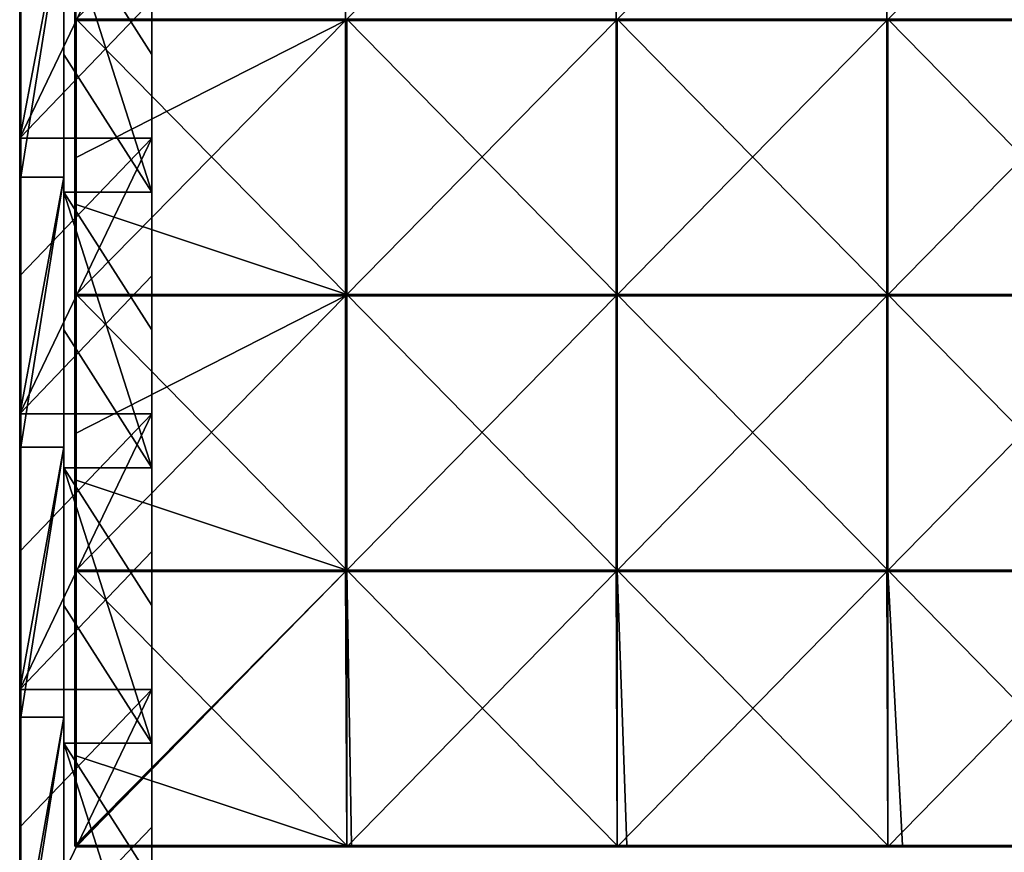
# Model space of a CAD drawing. Units: millimetres. Extents: x -601 to 601, y -550 to 10.
# Drawn here: x -600 to -421, y -280 to -129 of the extents above; entities that cross this region are included whole.
import ezdxf

# ---------------------------------------------------------------- set-up
doc = ezdxf.new("R2010")
doc.units = ezdxf.units.MM
doc.header["$LTSCALE"] = 65.185185
for name, color, linetype in [('100', 7, 'CONTINUOUS'), ('3', 7, 'CONTINUOUS'), ('48', 7, 'CONTINUOUS'), ('49', 7, 'CONTINUOUS'), ('50', 7, 'CONTINUOUS'), ('51', 7, 'CONTINUOUS'), ('55', 7, 'CONTINUOUS'), ('59', 7, 'CONTINUOUS'), ('85', 7, 'CONTINUOUS'), ('86', 7, 'CONTINUOUS'), ('87', 7, 'CONTINUOUS'), ('88', 7, 'CONTINUOUS'), ('91', 7, 'CONTINUOUS'), ('92', 7, 'CONTINUOUS'), ('97', 7, 'CONTINUOUS')]:
    doc.layers.add(name, color=color, linetype=linetype)

msp = doc.modelspace()

# ---------------------------------------------------------------- linework, layer by layer
at = {"layer": '100', "linetype": 'Continuous'}
for points in [[(-590, -278.75, 504.75), (-589.93, -278.93, 504.75), (-589.93, -278.88, 504.88), (-590, -278.75, 504.75)], [(-589.9, -278.75, 504.95), (-590, -278.75, 504.75), (-589.93, -278.88, 504.88), (-589.9, -278.75, 504.95)], [(-589.75, -278.75, 505), (-589.9, -278.75, 504.95), (-589.93, -278.88, 504.88), (-589.75, -278.75, 505)], [(-589.75, -278.93, 504.93), (-589.75, -278.75, 505), (-589.93, -278.88, 504.88), (-589.75, -278.93, 504.93)], [(-589.93, -278.93, 504.75), (-589.75, -278.93, 504.93), (-589.93, -278.88, 504.88), (-589.93, -278.93, 504.75)], [(-589.93, -278.93, 504.75), (-589.75, -279, 504.75), (-589.75, -278.93, 504.93), (-589.93, -278.93, 504.75)]]:
    msp.add_3dface(points, dxfattribs=at)
at = {"layer": '3', "linetype": 'Continuous'}
for points in [[(-576, -125.28), (-600, -150.3), (-576, -100.25), (-576, -125.28)], [(-576, -100.25), (-600, -150.3), (-600, -125.28), (-576, -100.25)], [(-576, -150.3), (-600, -150.3), (-576, -125.28), (-576, -150.3)], [(-576, -175.32), (-600, -200.35), (-576, -150.3), (-576, -175.32)], [(-576, -150.3), (-600, -200.35), (-600, -175.32), (-576, -150.3)], [(-600, -150.3), (-576, -150.3), (-600, -175.32), (-600, -150.3)], [(-576, -200.35), (-600, -200.35), (-576, -175.32), (-576, -200.35)], [(-576, -225.38), (-600, -250.4), (-576, -200.35), (-576, -225.38)], [(-576, -200.35), (-600, -250.4), (-600, -225.38), (-576, -200.35)], [(-600, -200.35), (-576, -200.35), (-600, -225.38), (-600, -200.35)], [(-576, -250.4), (-600, -250.4), (-576, -225.38), (-576, -250.4)], [(-576, -275.43), (-600, -300.45), (-576, -250.4), (-576, -275.43)], [(-576, -250.4), (-600, -300.45), (-600, -275.43), (-576, -250.4)], [(-600, -250.4), (-576, -250.4), (-600, -275.43), (-600, -250.4)], [(-576, -300.45), (-600, -300.45), (-576, -275.43), (-576, -300.45)]]:
    msp.add_3dface(points, dxfattribs=at)
at = {"layer": '48', "linetype": 'Continuous'}
for points in [[(-592, -135.07, 480), (-576, -160.1, 480), (-592, -110.05, 480), (-592, -135.07, 480)], [(-592, -110.05, 480), (-576, -160.1, 480), (-576, -135.07, 480), (-592, -110.05, 480)], [(-576, -110.05, 480), (-592, -110.05, 480), (-576, -135.07, 480), (-576, -110.05, 480)], [(-592, -160.1, 480), (-576, -160.1, 480), (-592, -135.07, 480), (-592, -160.1, 480)], [(-592, -185.12, 480), (-576, -210.15, 480), (-592, -160.1, 480), (-592, -185.12, 480)], [(-592, -160.1, 480), (-576, -210.15, 480), (-576, -185.12, 480), (-592, -160.1, 480)], [(-576, -160.1, 480), (-592, -160.1, 480), (-576, -185.12, 480), (-576, -160.1, 480)], [(-592, -210.15, 480), (-576, -210.15, 480), (-592, -185.12, 480), (-592, -210.15, 480)], [(-592, -235.18, 480), (-576, -260.2, 480), (-592, -210.15, 480), (-592, -235.18, 480)], [(-592, -210.15, 480), (-576, -260.2, 480), (-576, -235.18, 480), (-592, -210.15, 480)], [(-576, -210.15, 480), (-592, -210.15, 480), (-576, -235.18, 480), (-576, -210.15, 480)], [(-592, -260.2, 480), (-576, -260.2, 480), (-592, -235.18, 480), (-592, -260.2, 480)], [(-592, -285.23, 480), (-576, -310.25, 480), (-592, -260.2, 480), (-592, -285.23, 480)], [(-592, -260.2, 480), (-576, -310.25, 480), (-576, -285.23, 480), (-592, -260.2, 480)], [(-576, -260.2, 480), (-592, -260.2, 480), (-576, -285.23, 480), (-576, -260.2, 480)]]:
    msp.add_3dface(points, dxfattribs=at)
at = {"layer": '49', "linetype": 'Continuous'}
for points in [[(-600, -125.28), (-600, -150.3), (-600, -108.31, 50), (-600, -125.28)], [(-600, -150.3), (-600, -157.36, 50), (-600, -108.31, 50), (-600, -150.3)], [(-600, -149.45, 504.8), (-600, -108.31, 504.8), (-600, -157.36, 500.45), (-600, -149.45, 504.8)], [(-600, -157.36, 500.45), (-600, -108.31, 504.8), (-600, -108.31, 500.45), (-600, -157.36, 500.45)], [(-600, -157.36, 500.45), (-600, -108.31, 500.45), (-600, -157.36, 450.4), (-600, -157.36, 500.45)], [(-600, -157.36, 450.4), (-600, -108.31, 500.45), (-600, -108.31, 450.4), (-600, -157.36, 450.4)], [(-600, -157.36, 450.4), (-600, -108.31, 450.4), (-600, -157.36, 400.35), (-600, -157.36, 450.4)], [(-600, -157.36, 400.35), (-600, -108.31, 450.4), (-600, -108.31, 400.35), (-600, -157.36, 400.35)], [(-600, -157.36, 400.35), (-600, -108.31, 400.35), (-600, -157.36, 350.3), (-600, -157.36, 400.35)], [(-600, -157.36, 350.3), (-600, -108.31, 400.35), (-600, -108.31, 350.3), (-600, -157.36, 350.3)], [(-600, -157.36, 350.3), (-600, -108.31, 350.3), (-600, -157.36, 300.25), (-600, -157.36, 350.3)], [(-600, -157.36, 300.25), (-600, -108.31, 350.3), (-600, -108.31, 300.25), (-600, -157.36, 300.25)], [(-600, -157.36, 300.25), (-600, -108.31, 300.25), (-600, -157.36, 250.2), (-600, -157.36, 300.25)], [(-600, -157.36, 250.2), (-600, -108.31, 300.25), (-600, -108.31, 250.2), (-600, -157.36, 250.2)], [(-600, -157.36, 250.2), (-600, -108.31, 250.2), (-600, -157.36, 200.15), (-600, -157.36, 250.2)], [(-600, -157.36, 200.15), (-600, -108.31, 250.2), (-600, -108.31, 200.15), (-600, -157.36, 200.15)], [(-600, -157.36, 200.15), (-600, -108.31, 200.15), (-600, -157.36, 150.1), (-600, -157.36, 200.15)], [(-600, -157.36, 150.1), (-600, -108.31, 200.15), (-600, -108.31, 150.1), (-600, -157.36, 150.1)], [(-600, -157.36, 150.1), (-600, -108.31, 150.1), (-600, -157.36, 100.05), (-600, -157.36, 150.1)], [(-600, -157.36, 100.05), (-600, -108.31, 150.1), (-600, -108.31, 100.05), (-600, -157.36, 100.05)], [(-600, -157.36, 100.05), (-600, -108.31, 100.05), (-600, -157.36, 50), (-600, -157.36, 100.05)], [(-600, -157.36, 50), (-600, -108.31, 100.05), (-600, -108.31, 50), (-600, -157.36, 50)], [(-600, -157.36, 504.8), (-600, -149.45, 504.8), (-600, -157.36, 500.45), (-600, -157.36, 504.8)], [(-600, -150.3), (-600, -175.32), (-600, -157.36, 50), (-600, -150.3)], [(-600, -175.32), (-600, -200.35), (-600, -157.36, 50), (-600, -175.32)], [(-600, -200.35), (-600, -206.42, 50), (-600, -157.36, 50), (-600, -200.35)], [(-600, -199.5, 504.8), (-600, -157.36, 504.8), (-600, -206.42, 500.45), (-600, -199.5, 504.8)], [(-600, -206.42, 500.45), (-600, -157.36, 504.8), (-600, -157.36, 500.45), (-600, -206.42, 500.45)], [(-600, -206.42, 500.45), (-600, -157.36, 500.45), (-600, -206.42, 450.4), (-600, -206.42, 500.45)], [(-600, -206.42, 450.4), (-600, -157.36, 500.45), (-600, -157.36, 450.4), (-600, -206.42, 450.4)], [(-600, -206.42, 450.4), (-600, -157.36, 450.4), (-600, -206.42, 400.35), (-600, -206.42, 450.4)], [(-600, -206.42, 400.35), (-600, -157.36, 450.4), (-600, -157.36, 400.35), (-600, -206.42, 400.35)], [(-600, -206.42, 400.35), (-600, -157.36, 400.35), (-600, -206.42, 350.3), (-600, -206.42, 400.35)], [(-600, -206.42, 350.3), (-600, -157.36, 400.35), (-600, -157.36, 350.3), (-600, -206.42, 350.3)], [(-600, -206.42, 350.3), (-600, -157.36, 350.3), (-600, -206.42, 300.25), (-600, -206.42, 350.3)], [(-600, -206.42, 300.25), (-600, -157.36, 350.3), (-600, -157.36, 300.25), (-600, -206.42, 300.25)], [(-600, -206.42, 300.25), (-600, -157.36, 300.25), (-600, -206.42, 250.2), (-600, -206.42, 300.25)], [(-600, -206.42, 250.2), (-600, -157.36, 300.25), (-600, -157.36, 250.2), (-600, -206.42, 250.2)], [(-600, -206.42, 250.2), (-600, -157.36, 250.2), (-600, -206.42, 200.15), (-600, -206.42, 250.2)], [(-600, -206.42, 200.15), (-600, -157.36, 250.2), (-600, -157.36, 200.15), (-600, -206.42, 200.15)], [(-600, -206.42, 200.15), (-600, -157.36, 200.15), (-600, -206.42, 150.1), (-600, -206.42, 200.15)], [(-600, -206.42, 150.1), (-600, -157.36, 200.15), (-600, -157.36, 150.1), (-600, -206.42, 150.1)], [(-600, -206.42, 150.1), (-600, -157.36, 150.1), (-600, -206.42, 100.05), (-600, -206.42, 150.1)], [(-600, -206.42, 100.05), (-600, -157.36, 150.1), (-600, -157.36, 100.05), (-600, -206.42, 100.05)], [(-600, -206.42, 100.05), (-600, -157.36, 100.05), (-600, -206.42, 50), (-600, -206.42, 100.05)], [(-600, -206.42, 50), (-600, -157.36, 100.05), (-600, -157.36, 50), (-600, -206.42, 50)], [(-600, -206.42, 504.8), (-600, -199.5, 504.8), (-600, -206.42, 500.45), (-600, -206.42, 504.8)], [(-600, -200.35), (-600, -225.38), (-600, -206.42, 50), (-600, -200.35)], [(-600, -225.38), (-600, -250.4), (-600, -206.42, 50), (-600, -225.38)], [(-600, -250.4), (-600, -255.47, 50), (-600, -206.42, 50), (-600, -250.4)], [(-600, -249.55, 504.8), (-600, -206.42, 504.8), (-600, -255.47, 500.45), (-600, -249.55, 504.8)], [(-600, -255.47, 500.45), (-600, -206.42, 504.8), (-600, -206.42, 500.45), (-600, -255.47, 500.45)], [(-600, -255.47, 500.45), (-600, -206.42, 500.45), (-600, -255.47, 450.4), (-600, -255.47, 500.45)], [(-600, -255.47, 450.4), (-600, -206.42, 500.45), (-600, -206.42, 450.4), (-600, -255.47, 450.4)], [(-600, -255.47, 450.4), (-600, -206.42, 450.4), (-600, -255.47, 400.35), (-600, -255.47, 450.4)], [(-600, -255.47, 400.35), (-600, -206.42, 450.4), (-600, -206.42, 400.35), (-600, -255.47, 400.35)], [(-600, -255.47, 400.35), (-600, -206.42, 400.35), (-600, -255.47, 350.3), (-600, -255.47, 400.35)], [(-600, -255.47, 350.3), (-600, -206.42, 400.35), (-600, -206.42, 350.3), (-600, -255.47, 350.3)], [(-600, -255.47, 350.3), (-600, -206.42, 350.3), (-600, -255.47, 300.25), (-600, -255.47, 350.3)], [(-600, -255.47, 300.25), (-600, -206.42, 350.3), (-600, -206.42, 300.25), (-600, -255.47, 300.25)], [(-600, -255.47, 300.25), (-600, -206.42, 300.25), (-600, -255.47, 250.2), (-600, -255.47, 300.25)], [(-600, -255.47, 250.2), (-600, -206.42, 300.25), (-600, -206.42, 250.2), (-600, -255.47, 250.2)], [(-600, -255.47, 250.2), (-600, -206.42, 250.2), (-600, -255.47, 200.15), (-600, -255.47, 250.2)], [(-600, -255.47, 200.15), (-600, -206.42, 250.2), (-600, -206.42, 200.15), (-600, -255.47, 200.15)], [(-600, -255.47, 200.15), (-600, -206.42, 200.15), (-600, -255.47, 150.1), (-600, -255.47, 200.15)], [(-600, -255.47, 150.1), (-600, -206.42, 200.15), (-600, -206.42, 150.1), (-600, -255.47, 150.1)], [(-600, -255.47, 150.1), (-600, -206.42, 150.1), (-600, -255.47, 100.05), (-600, -255.47, 150.1)], [(-600, -255.47, 100.05), (-600, -206.42, 150.1), (-600, -206.42, 100.05), (-600, -255.47, 100.05)], [(-600, -255.47, 100.05), (-600, -206.42, 100.05), (-600, -255.47, 50), (-600, -255.47, 100.05)], [(-600, -255.47, 50), (-600, -206.42, 100.05), (-600, -206.42, 50), (-600, -255.47, 50)], [(-600, -255.47, 504.8), (-600, -249.55, 504.8), (-600, -255.47, 500.45), (-600, -255.47, 504.8)], [(-600, -250.4), (-600, -275.43), (-600, -255.47, 50), (-600, -250.4)], [(-600, -275.43), (-600, -300.45), (-600, -255.47, 50), (-600, -275.43)], [(-600, -300.45), (-600, -304.53, 50), (-600, -255.47, 50), (-600, -300.45)], [(-600, -299.6, 504.8), (-600, -255.47, 504.8), (-600, -304.53, 500.45), (-600, -299.6, 504.8)], [(-600, -304.53, 500.45), (-600, -255.47, 504.8), (-600, -255.47, 500.45), (-600, -304.53, 500.45)], [(-600, -304.53, 500.45), (-600, -255.47, 500.45), (-600, -304.53, 450.4), (-600, -304.53, 500.45)], [(-600, -304.53, 450.4), (-600, -255.47, 500.45), (-600, -255.47, 450.4), (-600, -304.53, 450.4)], [(-600, -304.53, 450.4), (-600, -255.47, 450.4), (-600, -304.53, 400.35), (-600, -304.53, 450.4)], [(-600, -304.53, 400.35), (-600, -255.47, 450.4), (-600, -255.47, 400.35), (-600, -304.53, 400.35)], [(-600, -304.53, 400.35), (-600, -255.47, 400.35), (-600, -304.53, 350.3), (-600, -304.53, 400.35)], [(-600, -304.53, 350.3), (-600, -255.47, 400.35), (-600, -255.47, 350.3), (-600, -304.53, 350.3)], [(-600, -304.53, 350.3), (-600, -255.47, 350.3), (-600, -304.53, 300.25), (-600, -304.53, 350.3)], [(-600, -304.53, 300.25), (-600, -255.47, 350.3), (-600, -255.47, 300.25), (-600, -304.53, 300.25)], [(-600, -304.53, 300.25), (-600, -255.47, 300.25), (-600, -304.53, 250.2), (-600, -304.53, 300.25)], [(-600, -304.53, 250.2), (-600, -255.47, 300.25), (-600, -255.47, 250.2), (-600, -304.53, 250.2)], [(-600, -304.53, 250.2), (-600, -255.47, 250.2), (-600, -304.53, 200.15), (-600, -304.53, 250.2)], [(-600, -304.53, 200.15), (-600, -255.47, 250.2), (-600, -255.47, 200.15), (-600, -304.53, 200.15)], [(-600, -304.53, 200.15), (-600, -255.47, 200.15), (-600, -304.53, 150.1), (-600, -304.53, 200.15)], [(-600, -304.53, 150.1), (-600, -255.47, 200.15), (-600, -255.47, 150.1), (-600, -304.53, 150.1)], [(-600, -304.53, 150.1), (-600, -255.47, 150.1), (-600, -304.53, 100.05), (-600, -304.53, 150.1)], [(-600, -304.53, 100.05), (-600, -255.47, 150.1), (-600, -255.47, 100.05), (-600, -304.53, 100.05)], [(-600, -304.53, 100.05), (-600, -255.47, 100.05), (-600, -304.53, 50), (-600, -304.53, 100.05)], [(-600, -304.53, 50), (-600, -255.47, 100.05), (-600, -255.47, 50), (-600, -304.53, 50)]]:
    msp.add_3dface(points, dxfattribs=at)
at = {"layer": '50', "linetype": 'Continuous'}
for points in [[(-592, -157.36, 505), (-592, -110.05, 480), (-592, -108.31, 505), (-592, -157.36, 505)], [(-592, -135.07, 480), (-592, -110.05, 480), (-592, -157.36, 505), (-592, -135.07, 480)], [(-592, -160.1, 480), (-592, -135.07, 480), (-592, -157.36, 505), (-592, -160.1, 480)], [(-592, -206.42, 505), (-592, -160.1, 480), (-592, -157.36, 505), (-592, -206.42, 505)], [(-592, -185.12, 480), (-592, -160.1, 480), (-592, -206.42, 505), (-592, -185.12, 480)], [(-592, -210.15, 480), (-592, -185.12, 480), (-592, -206.42, 505), (-592, -210.15, 480)], [(-592, -255.47, 505), (-592, -210.15, 480), (-592, -206.42, 505), (-592, -255.47, 505)], [(-592, -235.18, 480), (-592, -210.15, 480), (-592, -255.47, 505), (-592, -235.18, 480)], [(-592, -260.2, 480), (-592, -235.18, 480), (-592, -255.47, 505), (-592, -260.2, 480)], [(-592, -304.53, 505), (-592, -260.2, 480), (-592, -255.47, 505), (-592, -304.53, 505)], [(-592, -285.23, 480), (-592, -260.2, 480), (-592, -304.53, 505), (-592, -285.23, 480)]]:
    msp.add_3dface(points, dxfattribs=at)
at = {"layer": '51', "linetype": 'Continuous'}
for points in [[(-592, -157.36, 505), (-592, -108.31, 505), (-599.8, -157.36, 505), (-592, -157.36, 505)], [(-599.8, -157.36, 505), (-592, -108.31, 505), (-599.8, -149.45, 505), (-599.8, -157.36, 505)], [(-599.8, -149.45, 505), (-592, -108.31, 505), (-599.8, -108.31, 505), (-599.8, -149.45, 505)], [(-592, -206.42, 505), (-592, -157.36, 505), (-599.8, -206.42, 505), (-592, -206.42, 505)], [(-599.8, -206.42, 505), (-592, -157.36, 505), (-599.8, -199.5, 505), (-599.8, -206.42, 505)], [(-599.8, -199.5, 505), (-592, -157.36, 505), (-599.8, -157.36, 505), (-599.8, -199.5, 505)], [(-592, -255.47, 505), (-592, -206.42, 505), (-599.8, -255.47, 505), (-592, -255.47, 505)], [(-599.8, -255.47, 505), (-592, -206.42, 505), (-599.8, -249.55, 505), (-599.8, -255.47, 505)], [(-599.8, -249.55, 505), (-592, -206.42, 505), (-599.8, -206.42, 505), (-599.8, -249.55, 505)], [(-592, -304.53, 505), (-592, -255.47, 505), (-599.8, -304.53, 505), (-592, -304.53, 505)], [(-599.8, -304.53, 505), (-592, -255.47, 505), (-599.8, -299.6, 505), (-599.8, -304.53, 505)], [(-599.8, -299.6, 505), (-592, -255.47, 505), (-599.8, -255.47, 505), (-599.8, -299.6, 505)]]:
    msp.add_3dface(points, dxfattribs=at)
at = {"layer": '55', "linetype": 'Continuous'}
for points in [[(-600, -99.4, 504.8), (-600, -108.31, 504.8), (-599.97, -149.45, 504.9), (-600, -99.4, 504.8)], [(-600, -99.4, 504.8), (-599.97, -149.45, 504.9), (-599.97, -99.4, 504.9), (-600, -99.4, 504.8)], [(-599.97, -149.45, 504.9), (-599.9, -149.45, 504.97), (-599.97, -99.4, 504.9), (-599.97, -149.45, 504.9)], [(-599.97, -99.4, 504.9), (-599.9, -149.45, 504.97), (-599.9, -99.4, 504.97), (-599.97, -99.4, 504.9)], [(-599.8, -149.45, 505), (-599.8, -108.31, 505), (-599.9, -99.4, 504.97), (-599.8, -149.45, 505)], [(-599.9, -149.45, 504.97), (-599.8, -149.45, 505), (-599.9, -99.4, 504.97), (-599.9, -149.45, 504.97)], [(-600, -108.31, 504.8), (-600, -149.45, 504.8), (-599.97, -149.45, 504.9), (-600, -108.31, 504.8)], [(-600, -149.45, 504.8), (-600, -157.36, 504.8), (-599.97, -199.5, 504.9), (-600, -149.45, 504.8)], [(-600, -149.45, 504.8), (-599.97, -199.5, 504.9), (-599.97, -149.45, 504.9), (-600, -149.45, 504.8)], [(-599.97, -199.5, 504.9), (-599.9, -199.5, 504.97), (-599.97, -149.45, 504.9), (-599.97, -199.5, 504.9)], [(-599.97, -149.45, 504.9), (-599.9, -199.5, 504.97), (-599.9, -149.45, 504.97), (-599.97, -149.45, 504.9)], [(-599.8, -199.5, 505), (-599.8, -157.36, 505), (-599.9, -149.45, 504.97), (-599.8, -199.5, 505)], [(-599.9, -199.5, 504.97), (-599.8, -199.5, 505), (-599.9, -149.45, 504.97), (-599.9, -199.5, 504.97)], [(-599.8, -157.36, 505), (-599.8, -149.45, 505), (-599.9, -149.45, 504.97), (-599.8, -157.36, 505)], [(-600, -157.36, 504.8), (-600, -199.5, 504.8), (-599.97, -199.5, 504.9), (-600, -157.36, 504.8)], [(-600, -199.5, 504.8), (-600, -206.42, 504.8), (-599.97, -249.55, 504.9), (-600, -199.5, 504.8)], [(-600, -199.5, 504.8), (-599.97, -249.55, 504.9), (-599.97, -199.5, 504.9), (-600, -199.5, 504.8)], [(-599.97, -249.55, 504.9), (-599.9, -249.55, 504.97), (-599.97, -199.5, 504.9), (-599.97, -249.55, 504.9)], [(-599.97, -199.5, 504.9), (-599.9, -249.55, 504.97), (-599.9, -199.5, 504.97), (-599.97, -199.5, 504.9)], [(-599.8, -249.55, 505), (-599.8, -206.42, 505), (-599.9, -199.5, 504.97), (-599.8, -249.55, 505)], [(-599.9, -249.55, 504.97), (-599.8, -249.55, 505), (-599.9, -199.5, 504.97), (-599.9, -249.55, 504.97)], [(-599.8, -206.42, 505), (-599.8, -199.5, 505), (-599.9, -199.5, 504.97), (-599.8, -206.42, 505)], [(-600, -206.42, 504.8), (-600, -249.55, 504.8), (-599.97, -249.55, 504.9), (-600, -206.42, 504.8)], [(-600, -249.55, 504.8), (-600, -255.47, 504.8), (-599.97, -299.6, 504.9), (-600, -249.55, 504.8)], [(-600, -249.55, 504.8), (-599.97, -299.6, 504.9), (-599.97, -249.55, 504.9), (-600, -249.55, 504.8)], [(-599.97, -299.6, 504.9), (-599.9, -299.6, 504.97), (-599.97, -249.55, 504.9), (-599.97, -299.6, 504.9)], [(-599.97, -249.55, 504.9), (-599.9, -299.6, 504.97), (-599.9, -249.55, 504.97), (-599.97, -249.55, 504.9)], [(-599.8, -299.6, 505), (-599.8, -255.47, 505), (-599.9, -249.55, 504.97), (-599.8, -299.6, 505)], [(-599.9, -299.6, 504.97), (-599.8, -299.6, 505), (-599.9, -249.55, 504.97), (-599.9, -299.6, 504.97)], [(-599.8, -255.47, 505), (-599.8, -249.55, 505), (-599.9, -249.55, 504.97), (-599.8, -255.47, 505)], [(-600, -255.47, 504.8), (-600, -299.6, 504.8), (-599.97, -299.6, 504.9), (-600, -255.47, 504.8)]]:
    msp.add_3dface(points, dxfattribs=at)
at = {"layer": '59', "linetype": 'Continuous'}
for points in [[(-576, -110.05, 480), (-576, -135.07, 480), (-576, -105.27, 430), (-576, -110.05, 480)], [(-576, -105.27, 430), (-576, -135.07, 480), (-576, -152.91, 430), (-576, -105.27, 430)], [(-576, -105.27, 79.65), (-576, -152.91, 79.65), (-576, -108.18, 29.6), (-576, -105.27, 79.65)], [(-576, -152.91, 79.65), (-576, -105.27, 79.65), (-576, -152.91, 129.7), (-576, -152.91, 79.65)], [(-576, -105.27, 79.65), (-576, -105.27, 129.7), (-576, -152.91, 129.7), (-576, -105.27, 79.65)], [(-576, -105.27, 430), (-576, -152.91, 430), (-576, -105.27, 379.95), (-576, -105.27, 430)], [(-576, -105.27, 379.95), (-576, -152.91, 430), (-576, -152.91, 379.95), (-576, -105.27, 379.95)], [(-576, -105.27, 379.95), (-576, -152.91, 379.95), (-576, -105.27, 329.9), (-576, -105.27, 379.95)], [(-576, -105.27, 329.9), (-576, -152.91, 379.95), (-576, -152.91, 329.9), (-576, -105.27, 329.9)], [(-576, -105.27, 329.9), (-576, -152.91, 329.9), (-576, -105.27, 279.85), (-576, -105.27, 329.9)], [(-576, -105.27, 279.85), (-576, -152.91, 329.9), (-576, -152.91, 279.85), (-576, -105.27, 279.85)], [(-576, -105.27, 279.85), (-576, -152.91, 279.85), (-576, -105.27, 229.8), (-576, -105.27, 279.85)], [(-576, -105.27, 229.8), (-576, -152.91, 279.85), (-576, -152.91, 229.8), (-576, -105.27, 229.8)], [(-576, -105.27, 229.8), (-576, -152.91, 229.8), (-576, -105.27, 179.75), (-576, -105.27, 229.8)], [(-576, -105.27, 179.75), (-576, -152.91, 229.8), (-576, -152.91, 179.75), (-576, -105.27, 179.75)], [(-576, -105.27, 179.75), (-576, -152.91, 179.75), (-576, -105.27, 129.7), (-576, -105.27, 179.75)], [(-576, -105.27, 129.7), (-576, -152.91, 179.75), (-576, -152.91, 129.7), (-576, -105.27, 129.7)], [(-576, -125.28), (-576, -108.18, 29.6), (-576, -157.27, 29.6), (-576, -125.28)], [(-576, -108.18, 29.6), (-576, -152.91, 79.65), (-576, -157.27, 29.6), (-576, -108.18, 29.6)], [(-576, -150.3), (-576, -125.28), (-576, -157.27, 29.6), (-576, -150.3)], [(-576, -135.07, 480), (-576, -160.1, 480), (-576, -152.91, 430), (-576, -135.07, 480)], [(-576, -175.32), (-576, -150.3), (-576, -157.27, 29.6), (-576, -175.32)], [(-576, -160.1, 480), (-576, -185.12, 480), (-576, -152.91, 430), (-576, -160.1, 480)], [(-576, -152.91, 430), (-576, -185.12, 480), (-576, -200.55, 430), (-576, -152.91, 430)], [(-576, -152.91, 79.65), (-576, -200.55, 79.65), (-576, -157.27, 29.6), (-576, -152.91, 79.65)], [(-576, -200.55, 79.65), (-576, -152.91, 79.65), (-576, -200.55, 129.7), (-576, -200.55, 79.65)], [(-576, -152.91, 79.65), (-576, -152.91, 129.7), (-576, -200.55, 129.7), (-576, -152.91, 79.65)], [(-576, -152.91, 430), (-576, -200.55, 430), (-576, -152.91, 379.95), (-576, -152.91, 430)], [(-576, -152.91, 379.95), (-576, -200.55, 430), (-576, -200.55, 379.95), (-576, -152.91, 379.95)], [(-576, -152.91, 379.95), (-576, -200.55, 379.95), (-576, -152.91, 329.9), (-576, -152.91, 379.95)], [(-576, -152.91, 329.9), (-576, -200.55, 379.95), (-576, -200.55, 329.9), (-576, -152.91, 329.9)], [(-576, -152.91, 329.9), (-576, -200.55, 329.9), (-576, -152.91, 279.85), (-576, -152.91, 329.9)], [(-576, -152.91, 279.85), (-576, -200.55, 329.9), (-576, -200.55, 279.85), (-576, -152.91, 279.85)], [(-576, -152.91, 279.85), (-576, -200.55, 279.85), (-576, -152.91, 229.8), (-576, -152.91, 279.85)], [(-576, -152.91, 229.8), (-576, -200.55, 279.85), (-576, -200.55, 229.8), (-576, -152.91, 229.8)], [(-576, -152.91, 229.8), (-576, -200.55, 229.8), (-576, -152.91, 179.75), (-576, -152.91, 229.8)], [(-576, -152.91, 179.75), (-576, -200.55, 229.8), (-576, -200.55, 179.75), (-576, -152.91, 179.75)], [(-576, -152.91, 179.75), (-576, -200.55, 179.75), (-576, -152.91, 129.7), (-576, -152.91, 179.75)], [(-576, -152.91, 129.7), (-576, -200.55, 179.75), (-576, -200.55, 129.7), (-576, -152.91, 129.7)], [(-576, -175.32), (-576, -157.27, 29.6), (-576, -206.36, 29.6), (-576, -175.32)], [(-576, -157.27, 29.6), (-576, -200.55, 79.65), (-576, -206.36, 29.6), (-576, -157.27, 29.6)], [(-576, -200.35), (-576, -175.32), (-576, -206.36, 29.6), (-576, -200.35)], [(-576, -185.12, 480), (-576, -210.15, 480), (-576, -200.55, 430), (-576, -185.12, 480)], [(-576, -225.38), (-576, -200.35), (-576, -206.36, 29.6), (-576, -225.38)], [(-576, -210.15, 480), (-576, -235.18, 480), (-576, -200.55, 430), (-576, -210.15, 480)], [(-576, -200.55, 430), (-576, -235.18, 480), (-576, -248.18, 430), (-576, -200.55, 430)], [(-576, -200.55, 79.65), (-576, -248.18, 79.65), (-576, -206.36, 29.6), (-576, -200.55, 79.65)], [(-576, -248.18, 79.65), (-576, -200.55, 79.65), (-576, -248.18, 129.7), (-576, -248.18, 79.65)], [(-576, -200.55, 79.65), (-576, -200.55, 129.7), (-576, -248.18, 129.7), (-576, -200.55, 79.65)], [(-576, -200.55, 430), (-576, -248.18, 430), (-576, -200.55, 379.95), (-576, -200.55, 430)], [(-576, -200.55, 379.95), (-576, -248.18, 430), (-576, -248.18, 379.95), (-576, -200.55, 379.95)], [(-576, -200.55, 379.95), (-576, -248.18, 379.95), (-576, -200.55, 329.9), (-576, -200.55, 379.95)], [(-576, -200.55, 329.9), (-576, -248.18, 379.95), (-576, -248.18, 329.9), (-576, -200.55, 329.9)], [(-576, -200.55, 329.9), (-576, -248.18, 329.9), (-576, -200.55, 279.85), (-576, -200.55, 329.9)], [(-576, -200.55, 279.85), (-576, -248.18, 329.9), (-576, -248.18, 279.85), (-576, -200.55, 279.85)], [(-576, -200.55, 279.85), (-576, -248.18, 279.85), (-576, -200.55, 229.8), (-576, -200.55, 279.85)], [(-576, -200.55, 229.8), (-576, -248.18, 279.85), (-576, -248.18, 229.8), (-576, -200.55, 229.8)], [(-576, -200.55, 229.8), (-576, -248.18, 229.8), (-576, -200.55, 179.75), (-576, -200.55, 229.8)], [(-576, -200.55, 179.75), (-576, -248.18, 229.8), (-576, -248.18, 179.75), (-576, -200.55, 179.75)], [(-576, -200.55, 179.75), (-576, -248.18, 179.75), (-576, -200.55, 129.7), (-576, -200.55, 179.75)], [(-576, -200.55, 129.7), (-576, -248.18, 179.75), (-576, -248.18, 129.7), (-576, -200.55, 129.7)], [(-576, -225.38), (-576, -206.36, 29.6), (-576, -255.45, 29.6), (-576, -225.38)], [(-576, -206.36, 29.6), (-576, -248.18, 79.65), (-576, -255.45, 29.6), (-576, -206.36, 29.6)], [(-576, -250.4), (-576, -225.38), (-576, -255.45, 29.6), (-576, -250.4)], [(-576, -235.18, 480), (-576, -260.2, 480), (-576, -248.18, 430), (-576, -235.18, 480)], [(-576, -260.2, 480), (-576, -285.23, 480), (-576, -248.18, 430), (-576, -260.2, 480)], [(-576, -248.18, 430), (-576, -285.23, 480), (-576, -295.82, 430), (-576, -248.18, 430)], [(-576, -248.18, 79.65), (-576, -295.82, 79.65), (-576, -255.45, 29.6), (-576, -248.18, 79.65)], [(-576, -295.82, 79.65), (-576, -248.18, 79.65), (-576, -295.82, 129.7), (-576, -295.82, 79.65)], [(-576, -248.18, 79.65), (-576, -248.18, 129.7), (-576, -295.82, 129.7), (-576, -248.18, 79.65)], [(-576, -248.18, 430), (-576, -295.82, 430), (-576, -248.18, 379.95), (-576, -248.18, 430)], [(-576, -248.18, 379.95), (-576, -295.82, 430), (-576, -295.82, 379.95), (-576, -248.18, 379.95)], [(-576, -248.18, 379.95), (-576, -295.82, 379.95), (-576, -248.18, 329.9), (-576, -248.18, 379.95)], [(-576, -248.18, 329.9), (-576, -295.82, 379.95), (-576, -295.82, 329.9), (-576, -248.18, 329.9)], [(-576, -248.18, 329.9), (-576, -295.82, 329.9), (-576, -248.18, 279.85), (-576, -248.18, 329.9)], [(-576, -248.18, 279.85), (-576, -295.82, 329.9), (-576, -295.82, 279.85), (-576, -248.18, 279.85)], [(-576, -248.18, 279.85), (-576, -295.82, 279.85), (-576, -248.18, 229.8), (-576, -248.18, 279.85)], [(-576, -248.18, 229.8), (-576, -295.82, 279.85), (-576, -295.82, 229.8), (-576, -248.18, 229.8)], [(-576, -248.18, 229.8), (-576, -295.82, 229.8), (-576, -248.18, 179.75), (-576, -248.18, 229.8)], [(-576, -248.18, 179.75), (-576, -295.82, 229.8), (-576, -295.82, 179.75), (-576, -248.18, 179.75)], [(-576, -248.18, 179.75), (-576, -295.82, 179.75), (-576, -248.18, 129.7), (-576, -248.18, 179.75)], [(-576, -248.18, 129.7), (-576, -295.82, 179.75), (-576, -295.82, 129.7), (-576, -248.18, 129.7)], [(-576, -275.43), (-576, -250.4), (-576, -255.45, 29.6), (-576, -275.43)], [(-576, -275.43), (-576, -255.45, 29.6), (-576, -304.55, 29.6), (-576, -275.43)], [(-576, -255.45, 29.6), (-576, -295.82, 79.65), (-576, -304.55, 29.6), (-576, -255.45, 29.6)], [(-576, -300.45), (-576, -275.43), (-576, -304.55, 29.6), (-576, -300.45)]]:
    msp.add_3dface(points, dxfattribs=at)
at = {"layer": '85', "linetype": 'Continuous'}
for points in [[(-540.6, -128.65, 505), (-589.75, -128.65, 505), (-540.6, -178.7, 505), (-540.6, -128.65, 505)], [(-589.75, -128.65, 505), (-589.75, -162.35, 505), (-540.6, -178.7, 505), (-589.75, -128.65, 505)], [(-491.46, -128.65, 505), (-540.6, -128.65, 505), (-491.46, -178.7, 505), (-491.46, -128.65, 505)], [(-491.46, -178.7, 505), (-540.6, -128.65, 505), (-540.6, -178.7, 505), (-491.46, -178.7, 505)], [(-442.31, -128.65, 505), (-491.46, -128.65, 505), (-442.31, -178.7, 505), (-442.31, -128.65, 505)], [(-442.31, -178.7, 505), (-491.46, -128.65, 505), (-491.46, -178.7, 505), (-442.31, -178.7, 505)], [(-393.17, -128.65, 505), (-442.31, -128.65, 505), (-393.17, -178.7, 505), (-393.17, -128.65, 505)], [(-393.17, -178.7, 505), (-442.31, -128.65, 505), (-442.31, -178.7, 505), (-393.17, -178.7, 505)], [(-540.6, -178.7, 505), (-589.75, -162.35, 505), (-589.75, -178.7, 505), (-540.6, -178.7, 505)], [(-540.6, -178.7, 505), (-589.75, -178.7, 505), (-540.6, -228.75, 505), (-540.6, -178.7, 505)], [(-589.75, -178.7, 505), (-589.75, -212.4, 505), (-540.6, -228.75, 505), (-589.75, -178.7, 505)], [(-491.46, -178.7, 505), (-540.6, -178.7, 505), (-491.46, -228.75, 505), (-491.46, -178.7, 505)], [(-491.46, -228.75, 505), (-540.6, -178.7, 505), (-540.6, -228.75, 505), (-491.46, -228.75, 505)], [(-442.31, -178.7, 505), (-491.46, -178.7, 505), (-442.31, -228.75, 505), (-442.31, -178.7, 505)], [(-442.31, -228.75, 505), (-491.46, -178.7, 505), (-491.46, -228.75, 505), (-442.31, -228.75, 505)], [(-393.17, -178.7, 505), (-442.31, -178.7, 505), (-393.17, -228.75, 505), (-393.17, -178.7, 505)], [(-393.17, -228.75, 505), (-442.31, -178.7, 505), (-442.31, -228.75, 505), (-393.17, -228.75, 505)], [(-540.6, -228.75, 505), (-589.75, -212.4, 505), (-589.75, -228.75, 505), (-540.6, -228.75, 505)], [(-540.6, -228.75, 505), (-589.75, -228.75, 505), (-540.6, -278.75, 505), (-540.6, -228.75, 505)], [(-589.75, -228.75, 505), (-589.75, -262.45, 505), (-540.6, -278.75, 505), (-589.75, -228.75, 505)], [(-491.46, -228.75, 505), (-540.6, -228.75, 505), (-491.46, -278.75, 505), (-491.46, -228.75, 505)], [(-491.46, -278.75, 505), (-540.6, -228.75, 505), (-539.75, -278.75, 505), (-491.46, -278.75, 505)], [(-539.75, -278.75, 505), (-540.6, -228.75, 505), (-540.6, -278.75, 505), (-539.75, -278.75, 505)], [(-442.31, -228.75, 505), (-491.46, -228.75, 505), (-442.31, -278.75, 505), (-442.31, -228.75, 505)], [(-442.31, -278.75, 505), (-491.46, -228.75, 505), (-489.7, -278.75, 505), (-442.31, -278.75, 505)], [(-489.7, -278.75, 505), (-491.46, -228.75, 505), (-491.46, -278.75, 505), (-489.7, -278.75, 505)], [(-393.17, -228.75, 505), (-442.31, -228.75, 505), (-393.17, -278.75, 505), (-393.17, -228.75, 505)], [(-393.17, -278.75, 505), (-442.31, -228.75, 505), (-439.65, -278.75, 505), (-393.17, -278.75, 505)], [(-439.65, -278.75, 505), (-442.31, -228.75, 505), (-442.31, -278.75, 505), (-439.65, -278.75, 505)], [(-540.6, -278.75, 505), (-589.75, -262.45, 505), (-589.75, -278.75, 505), (-540.6, -278.75, 505)]]:
    msp.add_3dface(points, dxfattribs=at)
at = {"layer": '86', "linetype": 'Continuous'}
for points in [[(-590, -103.88, 486), (-540.83, -78.85, 486), (-590, -128.9, 486), (-590, -103.88, 486)], [(-590, -128.9, 486), (-540.83, -78.85, 486), (-540.83, -128.9, 486), (-590, -128.9, 486)], [(-540.83, -78.85, 486), (-491.67, -78.85, 486), (-540.83, -128.9, 486), (-540.83, -78.85, 486)], [(-540.83, -128.9, 486), (-491.67, -78.85, 486), (-491.67, -128.9, 486), (-540.83, -128.9, 486)], [(-491.67, -78.85, 486), (-442.5, -78.85, 486), (-491.67, -128.9, 486), (-491.67, -78.85, 486)], [(-491.67, -128.9, 486), (-442.5, -78.85, 486), (-442.5, -128.9, 486), (-491.67, -128.9, 486)], [(-442.5, -78.85, 486), (-393.33, -78.85, 486), (-442.5, -128.9, 486), (-442.5, -78.85, 486)], [(-442.5, -128.9, 486), (-393.33, -78.85, 486), (-393.33, -128.9, 486), (-442.5, -128.9, 486)], [(-590, -128.9, 486), (-540.83, -128.9, 486), (-590, -153.93, 486), (-590, -128.9, 486)], [(-590, -153.93, 486), (-540.83, -128.9, 486), (-590, -178.95, 486), (-590, -153.93, 486)], [(-590, -178.95, 486), (-540.83, -128.9, 486), (-540.83, -178.95, 486), (-590, -178.95, 486)], [(-540.83, -128.9, 486), (-491.67, -128.9, 486), (-540.83, -178.95, 486), (-540.83, -128.9, 486)], [(-540.83, -178.95, 486), (-491.67, -128.9, 486), (-491.67, -178.95, 486), (-540.83, -178.95, 486)], [(-491.67, -128.9, 486), (-442.5, -128.9, 486), (-491.67, -178.95, 486), (-491.67, -128.9, 486)], [(-491.67, -178.95, 486), (-442.5, -128.9, 486), (-442.5, -178.95, 486), (-491.67, -178.95, 486)], [(-442.5, -128.9, 486), (-393.33, -128.9, 486), (-442.5, -178.95, 486), (-442.5, -128.9, 486)], [(-442.5, -178.95, 486), (-393.33, -128.9, 486), (-393.33, -178.95, 486), (-442.5, -178.95, 486)], [(-590, -178.95, 486), (-540.83, -178.95, 486), (-590, -203.97, 486), (-590, -178.95, 486)], [(-590, -203.97, 486), (-540.83, -178.95, 486), (-590, -229, 486), (-590, -203.97, 486)], [(-590, -229, 486), (-540.83, -178.95, 486), (-540.83, -229, 486), (-590, -229, 486)], [(-540.83, -178.95, 486), (-491.67, -178.95, 486), (-540.83, -229, 486), (-540.83, -178.95, 486)], [(-540.83, -229, 486), (-491.67, -178.95, 486), (-491.67, -229, 486), (-540.83, -229, 486)], [(-491.67, -178.95, 486), (-442.5, -178.95, 486), (-491.67, -229, 486), (-491.67, -178.95, 486)], [(-491.67, -229, 486), (-442.5, -178.95, 486), (-442.5, -229, 486), (-491.67, -229, 486)], [(-442.5, -178.95, 486), (-393.33, -178.95, 486), (-442.5, -229, 486), (-442.5, -178.95, 486)], [(-442.5, -229, 486), (-393.33, -178.95, 486), (-393.33, -229, 486), (-442.5, -229, 486)], [(-590, -229, 486), (-540.83, -229, 486), (-590, -278.75, 486), (-590, -229, 486)], [(-590, -278.75, 486), (-540.83, -229, 486), (-589.93, -278.93, 486), (-590, -278.75, 486)], [(-589.93, -278.93, 486), (-540.83, -229, 486), (-589.75, -279, 486), (-589.93, -278.93, 486)], [(-589.75, -279, 486), (-540.83, -229, 486), (-540.6, -279, 486), (-589.75, -279, 486)], [(-540.83, -229, 486), (-491.67, -229, 486), (-540.6, -279, 486), (-540.83, -229, 486)], [(-540.6, -279, 486), (-491.67, -229, 486), (-491.46, -279, 486), (-540.6, -279, 486)], [(-491.67, -229, 486), (-442.5, -229, 486), (-491.46, -279, 486), (-491.67, -229, 486)], [(-491.46, -279, 486), (-442.5, -229, 486), (-442.31, -279, 486), (-491.46, -279, 486)], [(-442.5, -229, 486), (-393.33, -229, 486), (-442.31, -279, 486), (-442.5, -229, 486)], [(-442.31, -279, 486), (-393.33, -229, 486), (-393.17, -279, 486), (-442.31, -279, 486)]]:
    msp.add_3dface(points, dxfattribs=at)
at = {"layer": '87', "linetype": 'Continuous'}
for points in [[(-590, -103.88, 486), (-590, -128.9, 486), (-590, -112.3, 504.75), (-590, -103.88, 486)], [(-590, -112.3, 504.75), (-590, -128.9, 486), (-590, -145.5, 504.75), (-590, -112.3, 504.75)], [(-590, -128.9, 486), (-590, -153.93, 486), (-590, -145.5, 504.75), (-590, -128.9, 486)], [(-590, -145.5, 504.75), (-590, -153.93, 486), (-590, -162.35, 504.75), (-590, -145.5, 504.75)], [(-590, -153.93, 486), (-590, -178.95, 486), (-590, -162.35, 504.75), (-590, -153.93, 486)], [(-590, -162.35, 504.75), (-590, -178.95, 486), (-590, -189.92, 504.75), (-590, -162.35, 504.75)], [(-590, -178.95, 486), (-590, -203.97, 486), (-590, -189.92, 504.75), (-590, -178.95, 486)], [(-590, -189.92, 504.75), (-590, -203.97, 486), (-590, -212.4, 504.75), (-590, -189.92, 504.75)], [(-590, -203.97, 486), (-590, -229, 486), (-590, -212.4, 504.75), (-590, -203.97, 486)], [(-590, -212.4, 504.75), (-590, -229, 486), (-590, -234.33, 504.75), (-590, -212.4, 504.75)], [(-590, -229, 486), (-590, -278.75, 486), (-590, -234.33, 504.75), (-590, -229, 486)], [(-590, -234.33, 504.75), (-590, -278.75, 486), (-590, -262.45, 504.75), (-590, -234.33, 504.75)], [(-590, -262.45, 504.75), (-590, -278.75, 486), (-590, -278.75, 504.75), (-590, -262.45, 504.75)]]:
    msp.add_3dface(points, dxfattribs=at)
at = {"layer": '88', "linetype": 'Continuous'}
for points in [[(-589.75, -279, 486), (-540.6, -279, 486), (-589.75, -279, 504.75), (-589.75, -279, 486)], [(-589.75, -279, 504.75), (-540.6, -279, 486), (-540.6, -279, 504.75), (-589.75, -279, 504.75)], [(-540.6, -279, 486), (-491.46, -279, 486), (-540.6, -279, 504.75), (-540.6, -279, 486)], [(-540.6, -279, 504.75), (-491.46, -279, 486), (-539.75, -279, 504.75), (-540.6, -279, 504.75)], [(-539.75, -279, 504.75), (-491.46, -279, 486), (-491.46, -279, 504.75), (-539.75, -279, 504.75)], [(-491.46, -279, 486), (-442.31, -279, 486), (-491.46, -279, 504.75), (-491.46, -279, 486)], [(-491.46, -279, 504.75), (-442.31, -279, 486), (-489.7, -279, 504.75), (-491.46, -279, 504.75)], [(-489.7, -279, 504.75), (-442.31, -279, 486), (-442.31, -279, 504.75), (-489.7, -279, 504.75)], [(-442.31, -279, 486), (-393.17, -279, 486), (-442.31, -279, 504.75), (-442.31, -279, 486)], [(-442.31, -279, 504.75), (-393.17, -279, 486), (-439.65, -279, 504.75), (-442.31, -279, 504.75)], [(-439.65, -279, 504.75), (-393.17, -279, 486), (-393.17, -279, 504.75), (-439.65, -279, 504.75)]]:
    msp.add_3dface(points, dxfattribs=at)
at = {"layer": '91', "linetype": 'Continuous'}
for points in [[(-590, -278.75, 486), (-589.93, -278.93, 486), (-590, -278.75, 504.75), (-590, -278.75, 486)], [(-590, -278.75, 504.75), (-589.93, -278.93, 486), (-589.93, -278.93, 504.75), (-590, -278.75, 504.75)], [(-589.93, -278.93, 486), (-589.75, -279, 486), (-589.93, -278.93, 504.75), (-589.93, -278.93, 486)], [(-589.75, -279, 486), (-589.75, -279, 504.75), (-589.93, -278.93, 504.75), (-589.75, -279, 486)]]:
    msp.add_3dface(points, dxfattribs=at)
at = {"layer": '92', "linetype": 'Continuous'}
for points in [[(-590, -112.3, 504.75), (-590, -145.5, 504.75), (-589.97, -162.35, 504.88), (-590, -112.3, 504.75)], [(-589.97, -112.3, 504.88), (-590, -112.3, 504.75), (-589.97, -162.35, 504.88), (-589.97, -112.3, 504.88)], [(-589.88, -112.3, 504.97), (-589.97, -112.3, 504.88), (-589.88, -162.35, 504.97), (-589.88, -112.3, 504.97)], [(-589.88, -162.35, 504.97), (-589.97, -112.3, 504.88), (-589.97, -162.35, 504.88), (-589.88, -162.35, 504.97)], [(-589.75, -162.35, 505), (-589.75, -128.65, 505), (-589.88, -112.3, 504.97), (-589.75, -162.35, 505)], [(-589.75, -162.35, 505), (-589.88, -112.3, 504.97), (-589.88, -162.35, 504.97), (-589.75, -162.35, 505)], [(-590, -145.5, 504.75), (-590, -162.35, 504.75), (-589.97, -162.35, 504.88), (-590, -145.5, 504.75)], [(-590, -162.35, 504.75), (-590, -189.92, 504.75), (-589.97, -212.4, 504.88), (-590, -162.35, 504.75)], [(-589.97, -162.35, 504.88), (-590, -162.35, 504.75), (-589.97, -212.4, 504.88), (-589.97, -162.35, 504.88)], [(-589.88, -162.35, 504.97), (-589.97, -162.35, 504.88), (-589.88, -212.4, 504.97), (-589.88, -162.35, 504.97)], [(-589.88, -212.4, 504.97), (-589.97, -162.35, 504.88), (-589.97, -212.4, 504.88), (-589.88, -212.4, 504.97)], [(-589.75, -178.7, 505), (-589.75, -162.35, 505), (-589.88, -162.35, 504.97), (-589.75, -178.7, 505)], [(-589.75, -212.4, 505), (-589.75, -178.7, 505), (-589.88, -162.35, 504.97), (-589.75, -212.4, 505)], [(-589.75, -212.4, 505), (-589.88, -162.35, 504.97), (-589.88, -212.4, 504.97), (-589.75, -212.4, 505)], [(-590, -189.92, 504.75), (-590, -212.4, 504.75), (-589.97, -212.4, 504.88), (-590, -189.92, 504.75)], [(-590, -212.4, 504.75), (-590, -234.33, 504.75), (-589.97, -262.45, 504.88), (-590, -212.4, 504.75)], [(-589.97, -212.4, 504.88), (-590, -212.4, 504.75), (-589.97, -262.45, 504.88), (-589.97, -212.4, 504.88)], [(-589.88, -212.4, 504.97), (-589.97, -212.4, 504.88), (-589.88, -262.45, 504.97), (-589.88, -212.4, 504.97)], [(-589.88, -262.45, 504.97), (-589.97, -212.4, 504.88), (-589.97, -262.45, 504.88), (-589.88, -262.45, 504.97)], [(-589.75, -228.75, 505), (-589.75, -212.4, 505), (-589.88, -212.4, 504.97), (-589.75, -228.75, 505)], [(-589.75, -262.45, 505), (-589.75, -228.75, 505), (-589.88, -212.4, 504.97), (-589.75, -262.45, 505)], [(-589.75, -262.45, 505), (-589.88, -212.4, 504.97), (-589.88, -262.45, 504.97), (-589.75, -262.45, 505)], [(-590, -234.33, 504.75), (-590, -262.45, 504.75), (-589.97, -262.45, 504.88), (-590, -234.33, 504.75)], [(-590, -262.45, 504.75), (-590, -278.75, 504.75), (-589.9, -278.75, 504.95), (-590, -262.45, 504.75)], [(-589.97, -262.45, 504.88), (-590, -262.45, 504.75), (-589.9, -278.75, 504.95), (-589.97, -262.45, 504.88)], [(-589.88, -262.45, 504.97), (-589.97, -262.45, 504.88), (-589.9, -278.75, 504.95), (-589.88, -262.45, 504.97)], [(-589.75, -278.75, 505), (-589.88, -262.45, 504.97), (-589.9, -278.75, 504.95), (-589.75, -278.75, 505)], [(-589.75, -278.75, 505), (-589.75, -262.45, 505), (-589.88, -262.45, 504.97), (-589.75, -278.75, 505)]]:
    msp.add_3dface(points, dxfattribs=at)
at = {"layer": '97', "linetype": 'Continuous'}
for points in [[(-539.75, -278.75, 505), (-540.6, -278.75, 505), (-589.75, -278.93, 504.93), (-539.75, -278.75, 505)], [(-539.75, -278.75, 505), (-589.75, -278.93, 504.93), (-539.75, -278.88, 504.97), (-539.75, -278.75, 505)], [(-540.6, -278.75, 505), (-589.75, -278.75, 505), (-589.75, -278.93, 504.93), (-540.6, -278.75, 505)], [(-539.75, -278.88, 504.97), (-589.75, -278.93, 504.93), (-539.75, -278.97, 504.88), (-539.75, -278.88, 504.97)], [(-589.75, -278.93, 504.93), (-589.75, -279, 504.75), (-539.75, -278.97, 504.88), (-589.75, -278.93, 504.93)], [(-589.75, -279, 504.75), (-540.6, -279, 504.75), (-539.75, -278.97, 504.88), (-589.75, -279, 504.75)], [(-540.6, -279, 504.75), (-539.75, -279, 504.75), (-539.75, -278.97, 504.88), (-540.6, -279, 504.75)], [(-489.7, -278.75, 505), (-491.46, -278.75, 505), (-539.75, -278.88, 504.97), (-489.7, -278.75, 505)], [(-489.7, -278.75, 505), (-539.75, -278.88, 504.97), (-489.7, -278.88, 504.97), (-489.7, -278.75, 505)], [(-491.46, -278.75, 505), (-539.75, -278.75, 505), (-539.75, -278.88, 504.97), (-491.46, -278.75, 505)], [(-539.75, -278.88, 504.97), (-539.75, -278.97, 504.88), (-489.7, -278.88, 504.97), (-539.75, -278.88, 504.97)], [(-489.7, -278.88, 504.97), (-539.75, -278.97, 504.88), (-489.7, -278.97, 504.88), (-489.7, -278.88, 504.97)], [(-539.75, -279, 504.75), (-491.46, -279, 504.75), (-489.7, -278.97, 504.88), (-539.75, -279, 504.75)], [(-539.75, -278.97, 504.88), (-539.75, -279, 504.75), (-489.7, -278.97, 504.88), (-539.75, -278.97, 504.88)], [(-491.46, -279, 504.75), (-489.7, -279, 504.75), (-489.7, -278.97, 504.88), (-491.46, -279, 504.75)], [(-439.65, -278.75, 505), (-442.31, -278.75, 505), (-489.7, -278.88, 504.97), (-439.65, -278.75, 505)], [(-439.65, -278.75, 505), (-489.7, -278.88, 504.97), (-439.65, -278.88, 504.97), (-439.65, -278.75, 505)], [(-442.31, -278.75, 505), (-489.7, -278.75, 505), (-489.7, -278.88, 504.97), (-442.31, -278.75, 505)], [(-489.7, -278.88, 504.97), (-489.7, -278.97, 504.88), (-439.65, -278.88, 504.97), (-489.7, -278.88, 504.97)], [(-439.65, -278.88, 504.97), (-489.7, -278.97, 504.88), (-439.65, -278.97, 504.88), (-439.65, -278.88, 504.97)], [(-489.7, -279, 504.75), (-442.31, -279, 504.75), (-439.65, -278.97, 504.88), (-489.7, -279, 504.75)], [(-489.7, -278.97, 504.88), (-489.7, -279, 504.75), (-439.65, -278.97, 504.88), (-489.7, -278.97, 504.88)], [(-442.31, -279, 504.75), (-439.65, -279, 504.75), (-439.65, -278.97, 504.88), (-442.31, -279, 504.75)], [(-389.6, -278.75, 505), (-393.17, -278.75, 505), (-439.65, -278.88, 504.97), (-389.6, -278.75, 505)], [(-389.6, -278.75, 505), (-439.65, -278.88, 504.97), (-389.6, -278.88, 504.97), (-389.6, -278.75, 505)], [(-393.17, -278.75, 505), (-439.65, -278.75, 505), (-439.65, -278.88, 504.97), (-393.17, -278.75, 505)], [(-439.65, -278.88, 504.97), (-439.65, -278.97, 504.88), (-389.6, -278.88, 504.97), (-439.65, -278.88, 504.97)], [(-389.6, -278.88, 504.97), (-439.65, -278.97, 504.88), (-389.6, -278.97, 504.88), (-389.6, -278.88, 504.97)], [(-439.65, -279, 504.75), (-393.17, -279, 504.75), (-389.6, -278.97, 504.88), (-439.65, -279, 504.75)], [(-439.65, -278.97, 504.88), (-439.65, -279, 504.75), (-389.6, -278.97, 504.88), (-439.65, -278.97, 504.88)]]:
    msp.add_3dface(points, dxfattribs=at)

doc.saveas('drawing.dxf')
